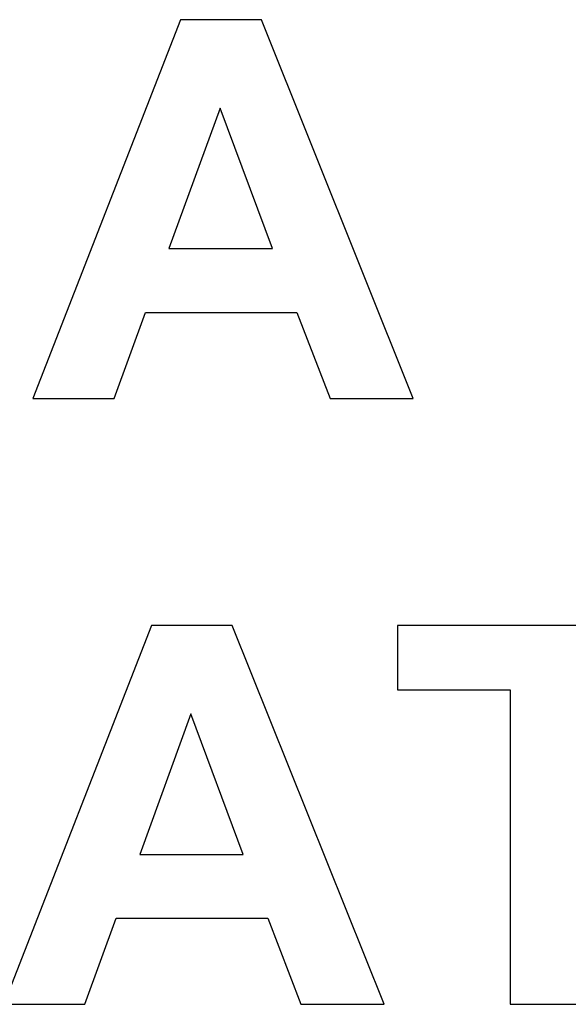
# Model space of a CAD drawing. Units: millimetres. Extents: x -81 to 1854, y 3009 to 3559.
# Drawn here: x 923 to 1104, y 3143 to 3468 of the extents above; entities that cross this region are included whole.
import ezdxf

# ---------------------------------------------------------------- set-up
doc = ezdxf.new("R2010")
doc.units = ezdxf.units.MM
doc.layers.add('DWG', color=7, linetype='Continuous', true_color=0x000000)

msp = doc.modelspace()

# ---------------------------------------------------------------- linework, layer by layer
at = {"layer": 'DWG', "color": 2, "true_color": 0xffff00}
for p, q in [((976.16, 3467.92, 843.12), (927.47, 3342.92, 843.12)), ((1002.85, 3467.92, 843.12), (976.16, 3467.92, 843.12)), ((1052.9, 3342.92, 843.12), (1002.85, 3467.92, 843.12)), ((989.21, 3438.76, 843.12), (972.32, 3392.37, 843.12)), ((1006.43, 3392.37, 843.12), (989.21, 3438.76, 843.12)), ((972.32, 3392.37, 843.12), (1006.43, 3392.37, 843.12)), ((954.25, 3342.92, 843.12), (964.57, 3371.31, 843.12)), ((964.57, 3371.31, 843.12), (1014.53, 3371.31, 843.12)), ((1014.53, 3371.31, 843.12), (1025.44, 3342.92, 843.12)), ((927.47, 3342.92, 843.12), (954.25, 3342.92, 843.12)), ((1025.44, 3342.92, 843.12), (1052.9, 3342.92, 843.12)), ((966.53, 3267.92, 843.12), (917.84, 3142.92, 843.12)), ((993.21, 3267.92, 843.12), (966.53, 3267.92, 843.12)), ((1043.27, 3142.92, 843.12), (993.21, 3267.92, 843.12)), ((1147.03, 3267.92, 843.12), (1047.7, 3267.92, 843.12)), ((1047.7, 3267.92, 843.12), (1047.7, 3246.77, 843.12)), ((1047.7, 3246.77, 843.12), (1084.79, 3246.77, 843.12)), ((1084.79, 3246.77, 843.12), (1084.79, 3142.92, 843.12)), ((979.57, 3238.76, 843.12), (962.69, 3192.37, 843.12)), ((996.8, 3192.37, 843.12), (979.57, 3238.76, 843.12)), ((962.69, 3192.37, 843.12), (996.8, 3192.37, 843.12)), ((944.61, 3142.92, 843.12), (954.93, 3171.31, 843.12)), ((954.93, 3171.31, 843.12), (1004.9, 3171.31, 843.12)), ((1004.9, 3171.31, 843.12), (1015.81, 3142.92, 843.12)), ((917.84, 3142.92, 843.12), (944.61, 3142.92, 843.12)), ((1015.81, 3142.92, 843.12), (1043.27, 3142.92, 843.12)), ((1084.79, 3142.92, 843.12), (1110.03, 3142.92, 843.12))]:
    msp.add_line(p, q, dxfattribs=at)

doc.saveas('drawing.dxf')
